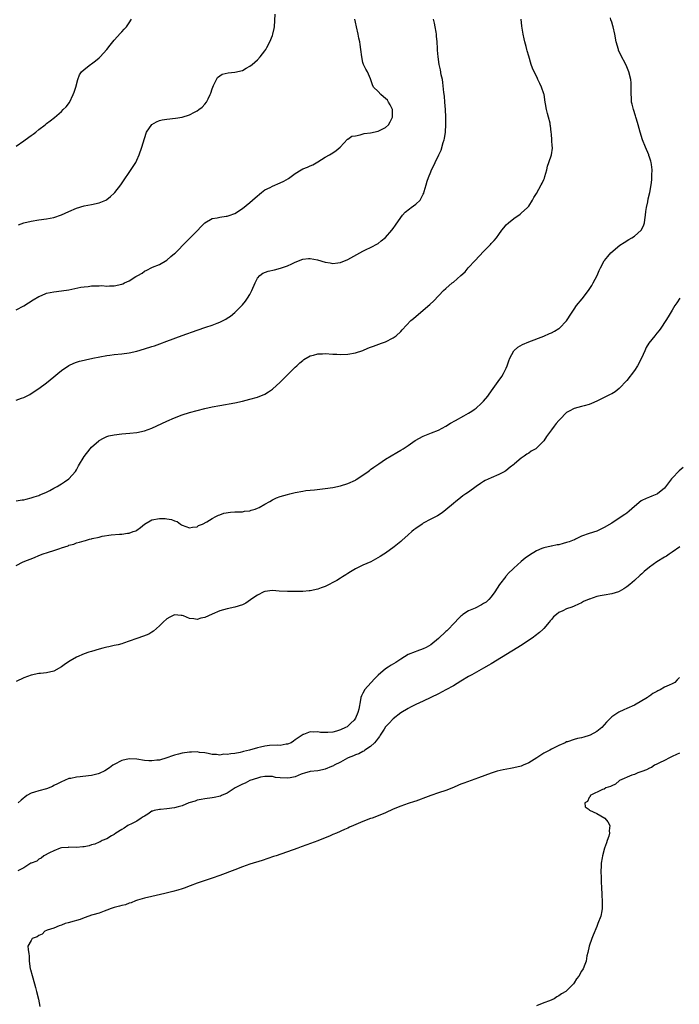
# Model space of a CAD drawing. Units: inches. Extents: x 2601000 to 2604000, y 1512000 to 1515000.
# Drawn here: x 2602012 to 2602187, y 1513664 to 1513925 of the extents above; entities that cross this region are included whole.
import ezdxf

# ---------------------------------------------------------------- set-up
doc = ezdxf.new("R2010")
doc.units = ezdxf.units.IN
doc.header["$MEASUREMENT"] = 0
doc.layers.add('LD26011512_10ft', color=133, linetype='Continuous')

msp = doc.modelspace()

# ---------------------------------------------------------------- linework, layer by layer
at = {"layer": 'LD26011512_10ft'}
for points, elevation in [([(2602011, 1513780), (2602012.87, 1513781), (2602015.87, 1513782.13), (2602017, 1513782.63), (2602017.27, 1513782.73), (2602017.87, 1513783), (2602019.56, 1513783.56), (2602021, 1513783.98), (2602022.56, 1513784.56), (2602023, 1513784.67), (2602023.89, 1513785), (2602024.75, 1513785.25), (2602025, 1513785.38), (2602026.3, 1513785.7), (2602027, 1513786.02), (2602027.83, 1513786.17), (2602029, 1513786.6), (2602029.35, 1513786.65), (2602030.48, 1513787), (2602031, 1513787.12), (2602031.18, 1513787.18), (2602033, 1513787.56), (2602033.77, 1513787.77), (2602036.19, 1513788.19), (2602038.37, 1513788.37), (2602039, 1513788.36), (2602040.56, 1513788.56), (2602041, 1513788.56), (2602042.05, 1513789), (2602042.76, 1513789.24), (2602043, 1513789.39), (2602043.93, 1513790.07), (2602045, 1513791), (2602047, 1513792.11), (2602049, 1513792.52), (2602050.5, 1513792.5), (2602051, 1513792.43), (2602052.23, 1513792.23), (2602053, 1513791.87), (2602053.66, 1513791.66), (2602054.55, 1513791), (2602054.85, 1513790.85), (2602055, 1513790.72), (2602057, 1513789.99), (2602057.77, 1513790.23), (2602059, 1513790.32), (2602059.4, 1513790.6), (2602060.45, 1513791), (2602061.6, 1513791.6), (2602063, 1513792.5), (2602064, 1513793), (2602064.64, 1513793.36), (2602065, 1513793.47), (2602066.11, 1513793.89), (2602067.81, 1513794.19), (2602069, 1513794.22), (2602069.7, 1513794.3), (2602071, 1513794.27), (2602071.59, 1513794.41), (2602073, 1513794.54), (2602073.33, 1513794.67), (2602074.39, 1513795), (2602075, 1513795.22), (2602075.44, 1513795.44), (2602077, 1513796.27), (2602078.31, 1513797), (2602079, 1513797.41), (2602080.06, 1513797.94), (2602081, 1513798.31), (2602083, 1513798.88), (2602083.55, 1513799), (2602085, 1513799.39), (2602087, 1513799.79), (2602087.88, 1513799.88), (2602089, 1513800.04), (2602090.13, 1513800.13), (2602093, 1513800.41), (2602095, 1513800.69), (2602097, 1513801.12), (2602099, 1513801.75), (2602101, 1513802.68), (2602101.2, 1513802.8), (2602103, 1513804), (2602104.39, 1513805), (2602104.73, 1513805.27), (2602105, 1513805.46), (2602105.88, 1513806.12), (2602107.19, 1513807), (2602109, 1513808.28), (2602111.96, 1513810.04), (2602113, 1513810.59), (2602113.68, 1513811), (2602115, 1513811.87), (2602116.85, 1513813.15), (2602119, 1513814.34), (2602119.44, 1513814.56), (2602121.22, 1513815.22), (2602123, 1513815.95), (2602125, 1513817.01), (2602126.24, 1513817.76), (2602127.54, 1513818.46), (2602129.72, 1513819.72), (2602131, 1513820.43), (2602131.91, 1513821), (2602132.54, 1513821.46), (2602133, 1513821.81), (2602134.38, 1513823), (2602135, 1513823.67), (2602136.11, 1513825), (2602136.47, 1513825.53), (2602137.56, 1513827), (2602138.89, 1513828.89), (2602139.8, 1513830.2), (2602140.31, 1513831), (2602141, 1513832.4), (2602141.26, 1513833), (2602141.7, 1513834.3), (2602141.96, 1513835), (2602143.02, 1513837), (2602144.06, 1513837.94), (2602145.33, 1513838.67), (2602147, 1513839.4), (2602151, 1513840.92), (2602152.45, 1513841.55), (2602153, 1513841.79), (2602153.79, 1513842.21), (2602155, 1513842.9), (2602155.13, 1513843), (2602157, 1513844.94), (2602158.29, 1513847), (2602159, 1513848.01), (2602159.66, 1513849), (2602161.18, 1513850.82), (2602162.84, 1513853), (2602163.69, 1513854.31), (2602164.1, 1513855), (2602165.1, 1513857), (2602165.69, 1513858.31), (2602166.04, 1513859), (2602167, 1513860.83), (2602167.1, 1513861), (2602167.94, 1513862.06), (2602168.76, 1513863), (2602171.17, 1513865), (2602172.26, 1513865.74), (2602173.49, 1513866.51), (2602174.31, 1513867), (2602175, 1513867.44), (2602176.83, 1513869), (2602176.91, 1513869.09), (2602177.54, 1513870.46), (2602177.69, 1513871), (2602177.78, 1513871.78), (2602177.95, 1513873), (2602178.04, 1513873.96), (2602178.19, 1513875), (2602178.55, 1513876.55), (2602178.69, 1513877.31), (2602179.13, 1513879), (2602179.48, 1513881), (2602179.65, 1513882.35), (2602179.68, 1513883), (2602179.64, 1513883.64), (2602179.73, 1513885), (2602179.57, 1513886.43), (2602179.45, 1513887), (2602179.33, 1513887.33), (2602179, 1513888.42), (2602178.85, 1513888.85), (2602178.81, 1513889), (2602177.97, 1513891), (2602177.18, 1513893), (2602176.54, 1513895), (2602175.98, 1513897), (2602175.54, 1513898.46), (2602175.4, 1513899), (2602175.34, 1513899.34), (2602174.78, 1513901), (2602174.46, 1513902.46), (2602174.28, 1513903), (2602174.22, 1513904.22), (2602174.12, 1513905), (2602174.12, 1513905.88), (2602174.18, 1513907), (2602174.13, 1513908.13), (2602174.05, 1513909), (2602173.55, 1513911), (2602173, 1513912.34), (2602172.71, 1513913), (2602171.44, 1513915.44), (2602170.81, 1513916.81), (2602170.75, 1513917), (2602170.21, 1513919), (2602169.83, 1513921), (2602169.39, 1513923), (2602169.28, 1513923.28), (2602169, 1513924.21), (2602168.8, 1513924.8), (2602168.64, 1513925.36)], 7820), ([(2602011.56, 1513870.44), (2602013, 1513870.92), (2602015, 1513871.4), (2602017, 1513871.75), (2602019, 1513872.02), (2602021, 1513872.4), (2602023, 1513873.06), (2602025, 1513874), (2602027, 1513874.84), (2602029, 1513875.44), (2602031, 1513875.85), (2602033, 1513876.3), (2602034.74, 1513877), (2602035, 1513877.13), (2602036.05, 1513877.95), (2602037, 1513878.82), (2602037.17, 1513879), (2602038.71, 1513881), (2602039.65, 1513882.35), (2602041, 1513884.33), (2602042.7, 1513887), (2602043, 1513887.57), (2602043.65, 1513889), (2602044.33, 1513891), (2602045, 1513893.33), (2602045.6, 1513895), (2602046.97, 1513897.03), (2602048.2, 1513897.8), (2602049, 1513898.09), (2602049.73, 1513898.27), (2602051, 1513898.48), (2602053.28, 1513898.72), (2602055, 1513899.01), (2602057, 1513899.63), (2602058.34, 1513900.34), (2602059, 1513900.66), (2602059.48, 1513901), (2602060.31, 1513901.69), (2602061, 1513902.46), (2602061.45, 1513903), (2602061.89, 1513903.89), (2602062.49, 1513905), (2602062.64, 1513905.36), (2602063, 1513906.54), (2602063.17, 1513907), (2602063.36, 1513907.36), (2602064.11, 1513909), (2602064.44, 1513909.56), (2602065, 1513910), (2602065.62, 1513910.38), (2602067.26, 1513910.74), (2602069, 1513910.93), (2602071, 1513911.41), (2602071.99, 1513911.99), (2602073, 1513912.52), (2602073.6, 1513913), (2602075, 1513914.25), (2602075.71, 1513915), (2602077, 1513916.59), (2602077.26, 1513917), (2602077.5, 1513917.5), (2602078.28, 1513919), (2602079, 1513920.69), (2602079.1, 1513921), (2602079.43, 1513922.57), (2602079.49, 1513923), (2602079.69, 1513926.31)], 7860), ([(2602011, 1513891.32), (2602013, 1513892.75), (2602013.39, 1513893), (2602015, 1513894.15), (2602015.52, 1513894.48), (2602016.17, 1513895), (2602017, 1513895.71), (2602018.65, 1513897), (2602019, 1513897.29), (2602019.99, 1513898.01), (2602021.11, 1513898.89), (2602023, 1513900.53), (2602023.48, 1513901), (2602024.22, 1513901.78), (2602025.1, 1513902.9), (2602026.15, 1513905), (2602026.37, 1513905.63), (2602026.79, 1513907), (2602027.34, 1513909), (2602027.78, 1513910.22), (2602028.36, 1513911), (2602029, 1513911.67), (2602030.73, 1513913), (2602031, 1513913.17), (2602032.02, 1513913.98), (2602033, 1513914.72), (2602033.29, 1513915), (2602035.08, 1513917), (2602035.88, 1513918.12), (2602036.67, 1513919), (2602037, 1513919.41), (2602038.69, 1513921.31), (2602039, 1513921.65), (2602039.68, 1513922.32), (2602040.29, 1513923), (2602041, 1513924.03), (2602041.61, 1513925)], 7870), ([(2602011, 1513847.91), (2602013, 1513848.94), (2602015.48, 1513850.52), (2602017, 1513851.43), (2602017.71, 1513851.71), (2602019, 1513852.26), (2602021, 1513852.68), (2602023, 1513852.92), (2602025, 1513853.21), (2602028.15, 1513853.85), (2602029, 1513853.99), (2602030.09, 1513854.09), (2602031, 1513854.23), (2602031.72, 1513854.28), (2602033, 1513854.26), (2602033.71, 1513854.29), (2602035, 1513854.18), (2602035.76, 1513854.24), (2602037, 1513854.23), (2602039, 1513854.67), (2602039.25, 1513854.75), (2602039.72, 1513855), (2602041, 1513855.59), (2602042.7, 1513856.7), (2602043.23, 1513857), (2602044.38, 1513857.62), (2602045, 1513858.14), (2602045.64, 1513858.36), (2602047, 1513859.09), (2602047.16, 1513859.16), (2602049, 1513859.9), (2602051, 1513861.05), (2602052.02, 1513861.98), (2602053, 1513862.79), (2602053.23, 1513863), (2602056.09, 1513865.91), (2602059, 1513868.82), (2602060.06, 1513869.94), (2602061.03, 1513871), (2602063, 1513872.08), (2602064.27, 1513872.27), (2602065, 1513872.45), (2602066.7, 1513872.7), (2602067, 1513872.76), (2602067.77, 1513873), (2602068.69, 1513873.31), (2602069, 1513873.44), (2602071, 1513874.73), (2602073, 1513876.39), (2602074.37, 1513877.63), (2602076.06, 1513879), (2602077, 1513879.69), (2602078.37, 1513880.37), (2602079, 1513880.71), (2602081, 1513881.54), (2602081.97, 1513882.03), (2602083.24, 1513882.76), (2602083.59, 1513883), (2602085, 1513884.09), (2602086.57, 1513885), (2602087, 1513885.28), (2602088.27, 1513885.73), (2602089, 1513886.11), (2602089.66, 1513886.34), (2602091, 1513887.12), (2602093, 1513888.41), (2602094.08, 1513889), (2602095, 1513889.54), (2602095.86, 1513890.14), (2602096.92, 1513891), (2602098.88, 1513893.12), (2602099, 1513893.16), (2602100.07, 1513893.93), (2602101, 1513894.07), (2602102.29, 1513894.29), (2602103.33, 1513894.66), (2602105, 1513894.88), (2602107, 1513895.29), (2602109, 1513896.24), (2602109.77, 1513897), (2602110.22, 1513897.78), (2602110.83, 1513899), (2602110.82, 1513901), (2602110.24, 1513902.24), (2602109.79, 1513903), (2602109.47, 1513903.47), (2602109, 1513903.99), (2602108.42, 1513904.42), (2602107.71, 1513905), (2602107, 1513905.78), (2602105.82, 1513907), (2602105.54, 1513907.54), (2602105, 1513909.14), (2602104.16, 1513911), (2602103.77, 1513911.77), (2602103.14, 1513913), (2602103, 1513913.51), (2602102.66, 1513915), (2602102.43, 1513917), (2602102.24, 1513918.24), (2602102.15, 1513919), (2602101.94, 1513919.94), (2602101.75, 1513921), (2602101.25, 1513923), (2602101, 1513924.25), (2602100.82, 1513925)], 7850), ([(2602011, 1513823.93), (2602012.41, 1513824.41), (2602013, 1513824.59), (2602014.6, 1513825.4), (2602015, 1513825.63), (2602017, 1513827.01), (2602019, 1513828.48), (2602021, 1513830.08), (2602022.08, 1513831), (2602023, 1513831.75), (2602024.94, 1513833.06), (2602026.29, 1513833.71), (2602027, 1513833.98), (2602027.79, 1513834.21), (2602029, 1513834.53), (2602029.4, 1513834.6), (2602031.33, 1513835), (2602035, 1513835.72), (2602035.83, 1513835.83), (2602037, 1513836), (2602039, 1513836.2), (2602041, 1513836.46), (2602043, 1513836.9), (2602045, 1513837.49), (2602047, 1513838.12), (2602047.66, 1513838.34), (2602049.14, 1513838.86), (2602051, 1513839.53), (2602055, 1513841.03), (2602059, 1513842.48), (2602061.27, 1513843.27), (2602063, 1513843.84), (2602064.35, 1513844.35), (2602065, 1513844.58), (2602065.87, 1513845), (2602066.62, 1513845.38), (2602067, 1513845.62), (2602067.81, 1513846.19), (2602069, 1513847.13), (2602071, 1513849.16), (2602071.85, 1513850.15), (2602072.4, 1513851), (2602073, 1513851.98), (2602073.53, 1513853), (2602074.38, 1513855), (2602075, 1513856.24), (2602075.67, 1513857), (2602076.39, 1513857.61), (2602077.85, 1513858.15), (2602079.49, 1513858.51), (2602081.11, 1513858.89), (2602083, 1513859.54), (2602084.12, 1513860.12), (2602085, 1513860.5), (2602087, 1513861.32), (2602088.54, 1513861.46), (2602089, 1513861.49), (2602090.89, 1513861.11), (2602093, 1513860.5), (2602094.32, 1513860.32), (2602095, 1513860.16), (2602096.36, 1513860.36), (2602097, 1513860.41), (2602099, 1513861.25), (2602103, 1513863.46), (2602103.87, 1513863.87), (2602105, 1513864.43), (2602107, 1513865.5), (2602107.86, 1513866.14), (2602109, 1513867.08), (2602110.65, 1513869), (2602111, 1513869.46), (2602111.64, 1513870.36), (2602113, 1513872.39), (2602113.5, 1513873), (2602114.2, 1513873.8), (2602115.32, 1513874.68), (2602115.81, 1513875), (2602117, 1513875.89), (2602118.16, 1513877), (2602119, 1513878.56), (2602119.14, 1513878.86), (2602119.26, 1513879.26), (2602119.73, 1513881), (2602120.01, 1513881.99), (2602120.38, 1513883), (2602121, 1513884.5), (2602121.22, 1513885), (2602121.81, 1513886.19), (2602122.16, 1513887), (2602123.08, 1513889), (2602123.76, 1513890.24), (2602124.28, 1513892.28), (2602124.55, 1513893), (2602124.64, 1513893.36), (2602124.85, 1513895), (2602124.95, 1513897.05), (2602124.94, 1513899), (2602124.89, 1513901), (2602124.75, 1513903), (2602124.6, 1513904.6), (2602124.47, 1513905.53), (2602124.21, 1513908.21), (2602124.07, 1513909), (2602123.78, 1513910.22), (2602123.56, 1513911.56), (2602123.18, 1513913), (2602122.91, 1513915), (2602122.79, 1513916.79), (2602122.78, 1513917.22), (2602122.64, 1513919), (2602122.49, 1513920.49), (2602122.47, 1513921), (2602122.4, 1513921.6), (2602122.18, 1513923), (2602121.93, 1513923.93), (2602121.7, 1513925)], 7840), ([(2602011, 1513797.21), (2602012.55, 1513797.45), (2602013, 1513797.47), (2602013.6, 1513797.6), (2602015, 1513797.98), (2602015.75, 1513798.25), (2602017, 1513798.62), (2602017.27, 1513798.73), (2602017.97, 1513799), (2602019, 1513799.47), (2602019.95, 1513799.95), (2602021, 1513800.52), (2602021.86, 1513801), (2602022.55, 1513801.45), (2602023, 1513801.66), (2602023.77, 1513802.23), (2602025, 1513803), (2602026.76, 1513805), (2602027, 1513805.38), (2602027.54, 1513806.46), (2602029, 1513808.94), (2602030.61, 1513811), (2602031, 1513811.44), (2602032.89, 1513813.11), (2602033, 1513813.19), (2602034.16, 1513813.84), (2602035, 1513814.21), (2602035.61, 1513814.39), (2602037, 1513814.73), (2602039, 1513814.98), (2602041.13, 1513815.13), (2602043, 1513815.31), (2602045, 1513815.75), (2602047, 1513816.5), (2602051, 1513818.35), (2602053, 1513819.22), (2602055, 1513819.99), (2602057, 1513820.62), (2602059, 1513821.16), (2602061, 1513821.65), (2602063, 1513822.1), (2602065, 1513822.5), (2602069, 1513823.2), (2602071, 1513823.65), (2602073, 1513824.16), (2602075, 1513824.73), (2602077, 1513825.53), (2602077.9, 1513826.1), (2602079, 1513826.82), (2602081, 1513828.64), (2602082.17, 1513829.83), (2602085, 1513832.64), (2602085.41, 1513833), (2602086.23, 1513833.77), (2602087, 1513834.43), (2602087.33, 1513834.67), (2602089, 1513835.66), (2602089.86, 1513835.86), (2602091, 1513836.2), (2602092.23, 1513836.23), (2602093, 1513836.28), (2602095, 1513836.13), (2602096.08, 1513836.08), (2602097, 1513836.01), (2602099, 1513836.11), (2602101, 1513836.47), (2602103, 1513837.09), (2602104.33, 1513837.67), (2602105, 1513837.92), (2602105.76, 1513838.24), (2602107.22, 1513838.78), (2602107.91, 1513839), (2602109, 1513839.42), (2602111, 1513840.4), (2602111.81, 1513841), (2602113, 1513842.09), (2602113.4, 1513842.6), (2602115.73, 1513845), (2602116.4, 1513845.6), (2602119, 1513847.74), (2602120.74, 1513849.26), (2602121.77, 1513850.23), (2602124.4, 1513853), (2602125, 1513853.57), (2602126.69, 1513855), (2602127, 1513855.23), (2602129, 1513856.95), (2602130.08, 1513857.92), (2602130.9, 1513859), (2602132.75, 1513861), (2602135, 1513863.37), (2602136.79, 1513865.21), (2602137, 1513865.47), (2602137.77, 1513866.23), (2602138.38, 1513867), (2602139, 1513867.88), (2602139.87, 1513869), (2602140.34, 1513869.66), (2602141, 1513870.39), (2602141.61, 1513871), (2602143, 1513872.09), (2602144.71, 1513873.29), (2602145, 1513873.48), (2602146.68, 1513875), (2602147, 1513875.38), (2602147.96, 1513877), (2602148.32, 1513877.68), (2602149, 1513878.76), (2602150.28, 1513881), (2602150.53, 1513881.47), (2602151, 1513882.49), (2602151.15, 1513882.85), (2602151.29, 1513883.29), (2602151.77, 1513885), (2602151.99, 1513886.01), (2602152.35, 1513887), (2602153.01, 1513889), (2602153.24, 1513890.76), (2602153.25, 1513891), (2602153.21, 1513891.21), (2602153.14, 1513893), (2602153, 1513894.53), (2602152.96, 1513895), (2602152.71, 1513896.71), (2602152.7, 1513897), (2602152.62, 1513897.38), (2602152.24, 1513899), (2602151.96, 1513899.96), (2602151.72, 1513901), (2602151.46, 1513902.54), (2602151.37, 1513903), (2602151.06, 1513905), (2602151, 1513905.23), (2602150.37, 1513907), (2602149.9, 1513907.9), (2602149.39, 1513909), (2602149.26, 1513909.26), (2602149, 1513909.86), (2602148.39, 1513911), (2602147.99, 1513911.99), (2602147.63, 1513913), (2602147, 1513915.21), (2602146.57, 1513916.57), (2602146.45, 1513917), (2602146.28, 1513917.72), (2602145.92, 1513919), (2602145.75, 1513919.75), (2602145.5, 1513921), (2602145.12, 1513923.12), (2602144.96, 1513925)], 7830), ([(2602187.1, 1513851), (2602186.24, 1513849.76), (2602185.75, 1513849), (2602185, 1513847.8), (2602183.96, 1513846.04), (2602183.31, 1513845), (2602181.99, 1513843), (2602181.58, 1513842.42), (2602181, 1513841.72), (2602180.7, 1513841.3), (2602180.42, 1513841), (2602178.87, 1513839), (2602178.17, 1513837.83), (2602177.78, 1513837), (2602176.9, 1513835), (2602175.83, 1513833), (2602175, 1513831.76), (2602173, 1513829.1), (2602171, 1513826.95), (2602169.87, 1513826.13), (2602169, 1513825.59), (2602168.62, 1513825.38), (2602166.28, 1513824.28), (2602165, 1513823.65), (2602163.59, 1513823), (2602163, 1513822.78), (2602161.64, 1513822.36), (2602161, 1513822.24), (2602160.03, 1513821.97), (2602159, 1513821.72), (2602157.66, 1513821), (2602157, 1513820.61), (2602155.22, 1513818.78), (2602155, 1513818.51), (2602154.28, 1513817.72), (2602153.69, 1513817), (2602153, 1513816.02), (2602151.71, 1513814.29), (2602151, 1513813.09), (2602150.93, 1513813), (2602149, 1513811.14), (2602148.82, 1513811), (2602147.63, 1513810.37), (2602147, 1513809.83), (2602146.47, 1513809.53), (2602145.8, 1513809), (2602145, 1513808.47), (2602143.21, 1513807), (2602143.08, 1513806.92), (2602143, 1513806.83), (2602142.08, 1513806.08), (2602140.87, 1513805.13), (2602140.66, 1513805), (2602139, 1513804.16), (2602137, 1513803.3), (2602135.46, 1513802.54), (2602135, 1513802.28), (2602134.22, 1513801.78), (2602133, 1513800.95), (2602131, 1513799.51), (2602130.26, 1513799), (2602129.53, 1513798.47), (2602129, 1513798.05), (2602128.39, 1513797.61), (2602127.6, 1513797), (2602127, 1513796.46), (2602125, 1513794.76), (2602123.99, 1513794.01), (2602122.79, 1513793.21), (2602121, 1513792.29), (2602119, 1513791.21), (2602118.66, 1513791), (2602117, 1513789.84), (2602116.51, 1513789.49), (2602115.94, 1513789), (2602115, 1513788.16), (2602113.31, 1513786.69), (2602113, 1513786.41), (2602111.23, 1513785), (2602109, 1513783.33), (2602108.52, 1513783), (2602107.6, 1513782.4), (2602106.34, 1513781.66), (2602105.06, 1513781), (2602103, 1513780.1), (2602101, 1513779.1), (2602099.66, 1513778.34), (2602099, 1513777.91), (2602098.42, 1513777.58), (2602097.57, 1513777), (2602097, 1513776.64), (2602096.08, 1513776.08), (2602095, 1513775.47), (2602094.04, 1513775), (2602093, 1513774.46), (2602091.92, 1513774.08), (2602091, 1513773.71), (2602089, 1513773.28), (2602088.74, 1513773.26), (2602087, 1513773.14), (2602084.89, 1513773.11), (2602083, 1513773.12), (2602080.77, 1513773.23), (2602079, 1513773.35), (2602077, 1513773.13), (2602076.67, 1513773), (2602075, 1513772.19), (2602073.28, 1513771), (2602073.13, 1513770.87), (2602071.95, 1513770.05), (2602071, 1513769.58), (2602069, 1513768.95), (2602067, 1513768.55), (2602065, 1513768.01), (2602063, 1513767.14), (2602061, 1513766.22), (2602060, 1513766), (2602059, 1513765.69), (2602058.15, 1513765.85), (2602057, 1513765.96), (2602055.36, 1513766.64), (2602055, 1513766.77), (2602054.78, 1513766.78), (2602053, 1513766.94), (2602051.72, 1513766.28), (2602051, 1513765.87), (2602050.02, 1513765), (2602049, 1513763.99), (2602047.4, 1513762.6), (2602047, 1513762.31), (2602046.17, 1513761.83), (2602044.76, 1513761.24), (2602043, 1513760.68), (2602041, 1513759.95), (2602039.42, 1513759.42), (2602039, 1513759.26), (2602038.07, 1513759), (2602037, 1513758.75), (2602035.6, 1513758.4), (2602035, 1513758.33), (2602033.96, 1513758.04), (2602033, 1513757.83), (2602031, 1513757.23), (2602030.28, 1513757), (2602029, 1513756.55), (2602027, 1513755.73), (2602025.27, 1513754.73), (2602024.05, 1513753.95), (2602023, 1513753.1), (2602021, 1513752.02), (2602019, 1513751.54), (2602017.4, 1513751.4), (2602017, 1513751.34), (2602015, 1513750.91), (2602013, 1513750.17), (2602011, 1513749.24)], 7810), ([(2602187.99, 1513806.01), (2602186.87, 1513805.13), (2602185, 1513803.19), (2602184.84, 1513803), (2602183, 1513800.56), (2602181.1, 1513799), (2602181, 1513798.94), (2602179.61, 1513798.39), (2602179, 1513798.18), (2602178.17, 1513797.83), (2602177, 1513797.26), (2602176.84, 1513797.16), (2602175, 1513795.72), (2602173.58, 1513794.42), (2602173, 1513793.94), (2602172.46, 1513793.54), (2602171, 1513792.54), (2602169, 1513791.29), (2602167, 1513790.08), (2602165, 1513789.15), (2602163, 1513788.52), (2602161, 1513787.8), (2602159.41, 1513787), (2602159.13, 1513786.87), (2602159, 1513786.83), (2602157.68, 1513786.32), (2602157, 1513786.08), (2602156.11, 1513785.89), (2602155, 1513785.52), (2602154.52, 1513785.48), (2602153, 1513785.12), (2602152.89, 1513785.11), (2602151, 1513784.71), (2602150.49, 1513784.49), (2602149, 1513783.94), (2602147.22, 1513782.78), (2602146.04, 1513781.96), (2602145, 1513781.05), (2602143, 1513779.34), (2602142.63, 1513779), (2602141.82, 1513778.18), (2602141, 1513777.28), (2602140.86, 1513777.14), (2602139.26, 1513775), (2602137.96, 1513773), (2602137, 1513771.69), (2602136.38, 1513771), (2602135.69, 1513770.31), (2602135, 1513769.9), (2602134.45, 1513769.55), (2602132.73, 1513768.73), (2602131, 1513767.97), (2602129.52, 1513767), (2602129.22, 1513766.78), (2602129, 1513766.59), (2602128.19, 1513765.81), (2602127.47, 1513765), (2602125.28, 1513762.72), (2602125, 1513762.51), (2602123, 1513760.66), (2602121.04, 1513758.96), (2602119.78, 1513758.22), (2602119, 1513757.87), (2602117.27, 1513757.27), (2602116.85, 1513757.15), (2602115, 1513756.36), (2602113, 1513755.15), (2602111.71, 1513754.29), (2602110.47, 1513753.53), (2602109.7, 1513753), (2602109, 1513752.56), (2602107, 1513750.95), (2602106.03, 1513749.97), (2602105.15, 1513749), (2602103.43, 1513747), (2602103.27, 1513746.73), (2602103, 1513746.12), (2602102.6, 1513745.39), (2602102.45, 1513745), (2602102.35, 1513744.35), (2602101.86, 1513741.86), (2602101.63, 1513741), (2602101, 1513739.53), (2602100.69, 1513739), (2602099.8, 1513738.2), (2602099, 1513737.35), (2602098.76, 1513737.24), (2602098.4, 1513737), (2602097, 1513736.37), (2602096.01, 1513736.01), (2602095, 1513735.8), (2602093.65, 1513735.66), (2602091.72, 1513735.72), (2602091, 1513735.86), (2602089.77, 1513735.77), (2602089, 1513735.89), (2602087.19, 1513735.19), (2602087, 1513735.16), (2602086.82, 1513735), (2602085, 1513733.74), (2602084.58, 1513733.42), (2602083.97, 1513733), (2602083, 1513732.63), (2602082.58, 1513732.58), (2602081, 1513732.29), (2602080.35, 1513732.35), (2602078.23, 1513732.23), (2602077, 1513732.09), (2602075.81, 1513731.81), (2602075, 1513731.65), (2602072.89, 1513731), (2602071.33, 1513730.67), (2602071, 1513730.57), (2602070.43, 1513730.43), (2602069, 1513730.16), (2602067.93, 1513730.07), (2602067, 1513729.82), (2602066.09, 1513729.91), (2602065, 1513729.67), (2602064.13, 1513729.87), (2602063, 1513729.87), (2602061.91, 1513730.09), (2602061, 1513730.33), (2602059.59, 1513730.41), (2602059, 1513730.57), (2602057.52, 1513730.48), (2602057, 1513730.52), (2602055, 1513730.23), (2602054.03, 1513729.97), (2602053, 1513729.69), (2602052.5, 1513729.5), (2602051, 1513729.01), (2602049, 1513728.38), (2602048.34, 1513728.34), (2602047, 1513728.14), (2602046.22, 1513728.22), (2602045, 1513728.3), (2602043, 1513728.62), (2602041, 1513728.73), (2602039, 1513728.31), (2602037, 1513727.25), (2602036.64, 1513727), (2602035.72, 1513726.28), (2602034.48, 1513725.52), (2602033, 1513724.79), (2602032.73, 1513724.73), (2602031, 1513724.28), (2602030.21, 1513724.21), (2602027.93, 1513723.93), (2602027, 1513723.84), (2602025.53, 1513723.53), (2602025, 1513723.45), (2602023.81, 1513723), (2602023, 1513722.65), (2602021.95, 1513722.05), (2602021, 1513721.6), (2602020.59, 1513721.41), (2602019, 1513720.78), (2602017, 1513720.26), (2602015.83, 1513719.83), (2602015, 1513719.61), (2602013.85, 1513719), (2602012.27, 1513717.73), (2602011.5, 1513717)], 7800), ([(2602187.03, 1513785), (2602185, 1513783.59), (2602184.22, 1513783), (2602183.5, 1513782.5), (2602183, 1513782.22), (2602181, 1513780.98), (2602179, 1513779.59), (2602177.59, 1513778.41), (2602177, 1513777.85), (2602176.54, 1513777.46), (2602175, 1513776.01), (2602173.84, 1513775), (2602173, 1513774.32), (2602172.21, 1513773.79), (2602171, 1513773.09), (2602170.75, 1513773), (2602169, 1513772.53), (2602167, 1513772.19), (2602165.95, 1513771.95), (2602165, 1513771.8), (2602163.12, 1513771.12), (2602163, 1513771.09), (2602161.55, 1513770.45), (2602161, 1513770.14), (2602160.2, 1513769.8), (2602159, 1513769.21), (2602158.45, 1513769), (2602157, 1513768.53), (2602155.99, 1513767.99), (2602155, 1513767.55), (2602154.35, 1513767), (2602153.59, 1513766.41), (2602153, 1513765.69), (2602152.67, 1513765.33), (2602152.42, 1513765), (2602151, 1513763.34), (2602150.69, 1513763), (2602149.79, 1513762.21), (2602148.68, 1513761.32), (2602148.25, 1513761), (2602145.2, 1513759), (2602137, 1513753.9), (2602136.42, 1513753.58), (2602135, 1513752.75), (2602131.87, 1513751), (2602131, 1513750.52), (2602129, 1513749.35), (2602127, 1513748.1), (2602125.02, 1513746.98), (2602123, 1513745.95), (2602121, 1513744.98), (2602119, 1513744.03), (2602117, 1513743.1), (2602115.59, 1513742.41), (2602115, 1513742.11), (2602113, 1513740.9), (2602111, 1513739.33), (2602109.89, 1513738.11), (2602109, 1513737.19), (2602108.62, 1513736.62), (2602107.59, 1513735), (2602107.39, 1513734.61), (2602107, 1513734.18), (2602106.53, 1513733.47), (2602106.07, 1513733), (2602105, 1513731.98), (2602103.51, 1513731), (2602103.23, 1513730.77), (2602103, 1513730.69), (2602101.92, 1513730.08), (2602101, 1513729.8), (2602100.48, 1513729.52), (2602099.1, 1513729), (2602098.91, 1513728.91), (2602097, 1513727.81), (2602095.39, 1513727), (2602095.17, 1513726.83), (2602094.64, 1513726.64), (2602093, 1513725.94), (2602092.23, 1513725.77), (2602091, 1513725.56), (2602089, 1513725.32), (2602088.74, 1513725.26), (2602087.74, 1513725), (2602086.6, 1513724.6), (2602085, 1513723.91), (2602083.71, 1513723.71), (2602083, 1513723.54), (2602081, 1513723.66), (2602079.79, 1513723.79), (2602079, 1513723.98), (2602077.98, 1513723.98), (2602077, 1513724.05), (2602075.82, 1513723.81), (2602075, 1513723.61), (2602073, 1513723), (2602071.72, 1513722.28), (2602071, 1513722.03), (2602070.36, 1513721.64), (2602069.11, 1513721), (2602067, 1513719.56), (2602065.47, 1513719), (2602065.16, 1513718.84), (2602063.54, 1513718.46), (2602063, 1513718.38), (2602061, 1513718.12), (2602060.08, 1513717.92), (2602059, 1513717.71), (2602058.48, 1513717.52), (2602056.79, 1513717), (2602055, 1513716.23), (2602053.99, 1513715.99), (2602053, 1513715.69), (2602051, 1513715.44), (2602049.3, 1513715.3), (2602049, 1513715.29), (2602047.64, 1513715), (2602047.16, 1513714.84), (2602047, 1513714.78), (2602045.94, 1513714.06), (2602045, 1513713.54), (2602044.7, 1513713.3), (2602044.18, 1513713), (2602043, 1513712.18), (2602041.41, 1513711.41), (2602041, 1513711.18), (2602040.61, 1513711), (2602039.67, 1513710.33), (2602039, 1513709.99), (2602037.46, 1513709), (2602037, 1513708.63), (2602036.26, 1513708.26), (2602035, 1513707.47), (2602033.81, 1513707), (2602033.29, 1513706.71), (2602033, 1513706.63), (2602031.89, 1513706.11), (2602031, 1513705.87), (2602030.35, 1513705.65), (2602029, 1513705.37), (2602028.68, 1513705.32), (2602027, 1513705.2), (2602025, 1513705.23), (2602024.78, 1513705.22), (2602023, 1513705.09), (2602022.65, 1513705), (2602021, 1513704.33), (2602019.8, 1513703.8), (2602018.28, 1513703), (2602017.65, 1513702.35), (2602017, 1513702.1), (2602016.45, 1513701.55), (2602015, 1513701.04), (2602014.9, 1513701), (2602013, 1513699.79), (2602011.44, 1513699)], 7790), ([(2602187, 1513750.28), (2602186.34, 1513749.66), (2602185.74, 1513749), (2602185, 1513748.64), (2602184.24, 1513748.24), (2602183, 1513747.7), (2602181.89, 1513747), (2602181.27, 1513746.73), (2602181, 1513746.56), (2602179.94, 1513746.06), (2602179, 1513745.37), (2602178.75, 1513745.25), (2602178.45, 1513745), (2602175, 1513742.92), (2602173, 1513742.03), (2602172.25, 1513741.75), (2602170.88, 1513741.12), (2602169, 1513739.85), (2602168.16, 1513739), (2602167.6, 1513738.4), (2602166.35, 1513737), (2602165, 1513735.98), (2602163.27, 1513735), (2602163, 1513734.88), (2602161.56, 1513734.44), (2602161, 1513734.29), (2602159.92, 1513734.08), (2602159, 1513733.85), (2602157.25, 1513733.25), (2602157, 1513733.18), (2602156.65, 1513733), (2602155, 1513732.23), (2602153.52, 1513731.52), (2602153, 1513731.26), (2602152.55, 1513731), (2602151.53, 1513730.47), (2602151, 1513730.21), (2602149.11, 1513729), (2602147, 1513727.69), (2602145.52, 1513727), (2602145, 1513726.78), (2602143, 1513726.28), (2602142.11, 1513726.11), (2602140.21, 1513725.79), (2602138.59, 1513725.41), (2602137, 1513724.88), (2602133.65, 1513723.65), (2602129.74, 1513722.26), (2602129, 1513721.95), (2602128.3, 1513721.7), (2602127, 1513721.11), (2602125, 1513720.35), (2602123, 1513719.67), (2602121, 1513718.96), (2602119.59, 1513718.41), (2602117.77, 1513717.77), (2602117, 1513717.48), (2602116.64, 1513717.35), (2602115, 1513716.85), (2602113, 1513716.18), (2602111, 1513715.32), (2602109, 1513714.39), (2602107, 1513713.58), (2602105.42, 1513713), (2602105, 1513712.86), (2602103, 1513712.1), (2602100.52, 1513711), (2602099.45, 1513710.55), (2602099, 1513710.33), (2602098.06, 1513709.94), (2602095.93, 1513709), (2602095, 1513708.61), (2602094.3, 1513708.3), (2602091, 1513706.93), (2602088.09, 1513705.91), (2602086.62, 1513705.38), (2602085.69, 1513705), (2602080, 1513703), (2602079.24, 1513702.76), (2602076.23, 1513701.77), (2602073, 1513700.73), (2602071, 1513700.04), (2602069, 1513699.29), (2602065, 1513697.74), (2602063, 1513697.01), (2602059, 1513695.69), (2602057.11, 1513695), (2602055.6, 1513694.4), (2602055, 1513694.19), (2602053.89, 1513693.89), (2602052.53, 1513693.47), (2602050.4, 1513693), (2602047, 1513692.21), (2602045, 1513691.71), (2602043.17, 1513691.17), (2602042.62, 1513691), (2602041.49, 1513690.51), (2602041, 1513690.37), (2602039.99, 1513690.01), (2602039, 1513689.76), (2602038.41, 1513689.59), (2602037, 1513689.24), (2602036.19, 1513689), (2602035, 1513688.53), (2602034.32, 1513688.32), (2602033, 1513687.79), (2602031.33, 1513687.33), (2602031, 1513687.21), (2602030.24, 1513687), (2602029, 1513686.51), (2602027.96, 1513686.04), (2602027, 1513685.81), (2602026.41, 1513685.59), (2602024.82, 1513685.18), (2602024, 1513685), (2602023, 1513684.55), (2602022.36, 1513684.36), (2602021, 1513683.81), (2602019.22, 1513683.22), (2602019, 1513683.13), (2602018.62, 1513683), (2602017.84, 1513682.15), (2602017, 1513681.8), (2602016.56, 1513681.44), (2602015.24, 1513681), (2602015, 1513680.5), (2602014.1, 1513679), (2602014.14, 1513678.14), (2602014.32, 1513677), (2602014.39, 1513676.39), (2602014.46, 1513675), (2602014.74, 1513673), (2602014.78, 1513672.78), (2602015.19, 1513671.19), (2602015.37, 1513670.63), (2602016.07, 1513668.07), (2602016.39, 1513667), (2602016.91, 1513664.91), (2602017.25, 1513663)], 7780), ([(2602187, 1513730.22), (2602186.17, 1513729.83), (2602185, 1513729.33), (2602184.33, 1513729), (2602183, 1513728.3), (2602181.65, 1513727.65), (2602181, 1513727.31), (2602180.38, 1513727), (2602179.55, 1513726.45), (2602179, 1513726.24), (2602178.2, 1513725.8), (2602177, 1513725.36), (2602176.75, 1513725.25), (2602175.95, 1513725), (2602175, 1513724.55), (2602174.35, 1513724.35), (2602171.05, 1513723), (2602170, 1513721.99), (2602169, 1513721.58), (2602168.65, 1513721.35), (2602167.46, 1513721), (2602167, 1513720.69), (2602166.54, 1513720.54), (2602163.3, 1513719), (2602163.28, 1513718.72), (2602163, 1513718.49), (2602162.58, 1513717.42), (2602161.82, 1513717), (2602161.97, 1513715.97), (2602163, 1513715.24), (2602163.12, 1513715.12), (2602165, 1513714.17), (2602167.14, 1513713), (2602168, 1513712), (2602168.45, 1513711), (2602168.36, 1513709.64), (2602168.41, 1513709), (2602168.19, 1513708.19), (2602167.81, 1513707), (2602167.6, 1513706.4), (2602167.08, 1513705), (2602166.53, 1513703), (2602166.42, 1513702.42), (2602166.22, 1513701), (2602166.15, 1513700.15), (2602166.11, 1513699), (2602166.18, 1513697), (2602166.23, 1513696.23), (2602166.32, 1513694.32), (2602166.37, 1513693), (2602166.41, 1513692.41), (2602166.47, 1513691), (2602166.49, 1513689), (2602166.36, 1513688.36), (2602166.13, 1513687), (2602165.34, 1513685), (2602165, 1513684.23), (2602164.11, 1513681.89), (2602163.74, 1513681), (2602163, 1513679), (2602162.68, 1513677.32), (2602162.43, 1513676.43), (2602162.17, 1513675), (2602161.83, 1513674.17), (2602161.41, 1513673), (2602161, 1513672.4), (2602160.28, 1513671), (2602159.63, 1513670.37), (2602159, 1513669.29), (2602158.82, 1513669), (2602156.83, 1513667), (2602155.66, 1513666.34), (2602155, 1513665.84), (2602154.45, 1513665.55), (2602153.74, 1513665), (2602152.5, 1513664.5), (2602151, 1513663.95), (2602149, 1513663.13)], 7770)]:
    msp.add_lwpolyline(points, dxfattribs=dict(at, elevation=elevation))

doc.saveas('drawing.dxf')
